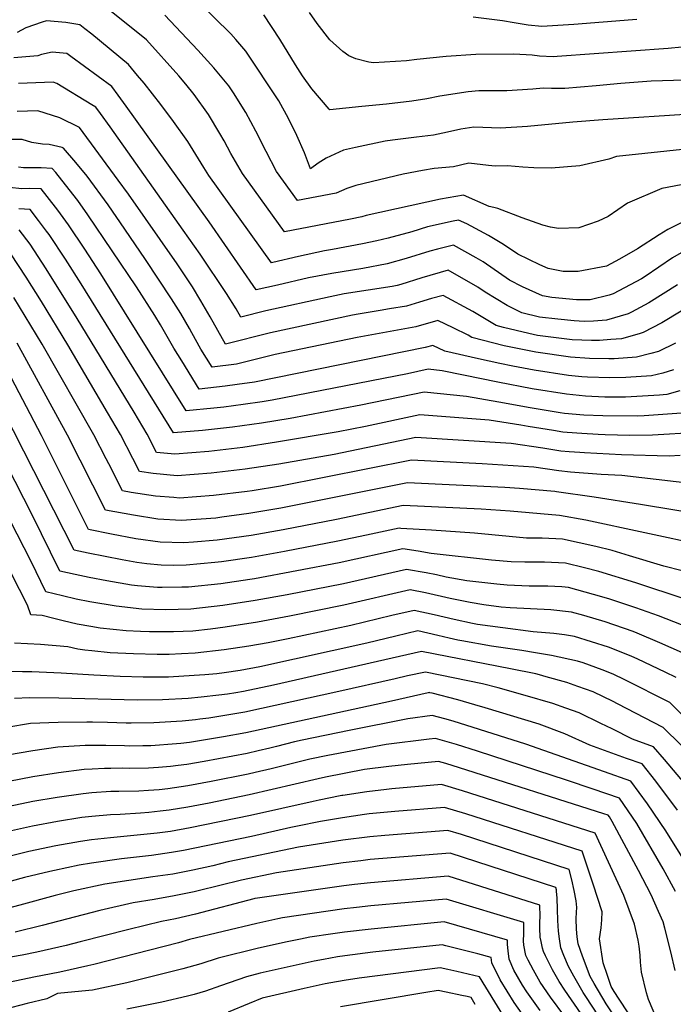
# Model space of a CAD drawing. Units: inches. Extents: x 2603885 to 2609559, y 1486173 to 1491408.
# Drawn here: x 2607507 to 2607850, y 1490423 to 1490939 of the extents above; entities that cross this region are included whole.
import ezdxf

# ---------------------------------------------------------------- set-up
doc = ezdxf.new("R2010")
doc.units = ezdxf.units.IN
doc.header["$MEASUREMENT"] = 0
doc.layers.add('tile_2735_21_contour_10ft', color=238, linetype='Continuous')

msp = doc.modelspace()

# ---------------------------------------------------------------- linework, layer by layer
at = {"layer": 'tile_2735_21_contour_10ft'}
for points, elevation in [([(2607861.49, 1490889.55), (2607813, 1490886.37), (2607797.33, 1490885.24), (2607773.51, 1490882.91), (2607759.35, 1490881.98), (2607745.41, 1490882.61), (2607738.61, 1490881.48), (2607731.64, 1490879.94), (2607724.24, 1490878.42), (2607715.33, 1490877.36), (2607702.77, 1490875.83), (2607699, 1490875.23), (2607683.39, 1490871.94), (2607677.06, 1490870.5), (2607672.54, 1490868.48), (2607668.06, 1490866.38), (2607663.74, 1490863.77), (2607659.81, 1490860.74), (2607656.54, 1490869.2), (2607652.53, 1490878.17), (2607648.26, 1490887.18), (2607643.18, 1490896.33), (2607625.88, 1490922.44), (2607620.62, 1490928.44), (2607617.95, 1490931.47), (2607583.34, 1490965.61)], 9490), ([(2607861.56, 1490853.74), (2607843.94, 1490850.35), (2607825.99, 1490842.73), (2607815.81, 1490835.74), (2607810.59, 1490833.3), (2607800.47, 1490829.74), (2607789.74, 1490829.5), (2607785.54, 1490830.08), (2607781.59, 1490831.23), (2607770.68, 1490835.1), (2607758.05, 1490839.93), (2607755.82, 1490840.42), (2607753.45, 1490840.91), (2607740.06, 1490846.88), (2607728, 1490844.89), (2607688.96, 1490836.27), (2607686.7, 1490835.49), (2607680.75, 1490834.32), (2607646.15, 1490827.7), (2607624.03, 1490858.23), (2607618.04, 1490868.77), (2607614.58, 1490875.4), (2607612.31, 1490879.33), (2607606.26, 1490889.22), (2607598.77, 1490899.63), (2607594.39, 1490905.15), (2607590.71, 1490909.42), (2607573.84, 1490928.29), (2607545.61, 1490951.11)], 9470), ([(2607861.53, 1490871.64), (2607820.21, 1490867.24), (2607816.28, 1490865.77), (2607800.97, 1490862.23), (2607786.02, 1490861.13), (2607776.84, 1490861.28), (2607771.09, 1490861.53), (2607763.06, 1490862.36), (2607756.55, 1490862.13), (2607753.18, 1490862.39), (2607742.74, 1490863.65), (2607734.7, 1490861.86), (2607724.67, 1490860.93), (2607718.48, 1490859.87), (2607708.4, 1490858), (2607683.49, 1490852.01), (2607678.81, 1490850.46), (2607676, 1490849.15), (2607673.26, 1490847.89), (2607652.96, 1490844.14), (2607642.03, 1490859.32), (2607636.46, 1490869.89), (2607631.18, 1490880.47), (2607625.94, 1490890.31), (2607619.47, 1490900.62), (2607616.97, 1490904.32), (2607609.17, 1490913.67), (2607600.61, 1490922.9), (2607583.33, 1490941.22)], 9480), ([(2607861.46, 1490907.45), (2607844.26, 1490906.93), (2607838.36, 1490906.64), (2607822.58, 1490905.44), (2607809.63, 1490904.2), (2607793.11, 1490902.88), (2607786.14, 1490902.88), (2607781.82, 1490903.04), (2607776.28, 1490902.51), (2607762.8, 1490901.57), (2607748.09, 1490901.57), (2607742.53, 1490901.09), (2607727.67, 1490898.8), (2607720.7, 1490897.39), (2607712.96, 1490896.28), (2607699.71, 1490894.66), (2607686.63, 1490893.36), (2607669.92, 1490891.71), (2607669.75, 1490891.78), (2607669.58, 1490891.95), (2607660.49, 1490902.74), (2607655.55, 1490909.52), (2607651.88, 1490915.24), (2607643.7, 1490928.63), (2607635.23, 1490941.45)], 9500), ([(2607854.43, 1490924.43), (2607847.27, 1490923.85), (2607789.17, 1490919.56), (2607787.04, 1490919.42), (2607779.92, 1490919.8), (2607776.09, 1490920.33), (2607766.32, 1490920.84), (2607746.52, 1490920.58), (2607730.83, 1490919.6), (2607715.49, 1490918.08), (2607710.12, 1490917.37), (2607692.77, 1490916.32), (2607690.38, 1490916.67), (2607683.53, 1490918.42), (2607679.87, 1490919.91), (2607676.69, 1490922.24), (2607669.85, 1490928.3), (2607663.24, 1490936.88), (2607659.29, 1490942.67)], 9510), ([(2607830.85, 1490938.93), (2607828.54, 1490938.78), (2607797.81, 1490936.33), (2607781.16, 1490935.39), (2607773.95, 1490936.04), (2607766.55, 1490937.18), (2607760.41, 1490938.34), (2607745.02, 1490940.28)], 9520), ([(2607861.83, 1490836.27), (2607847.2, 1490828.97), (2607842.55, 1490826.11), (2607831.25, 1490818.8), (2607821.72, 1490813.35), (2607815.04, 1490809.74), (2607800.11, 1490806.9), (2607792.24, 1490806.86), (2607784.34, 1490808.45), (2607780.02, 1490810.36), (2607768.51, 1490816.06), (2607760.96, 1490821.14), (2607753.12, 1490825.78), (2607741.72, 1490831.83), (2607737.37, 1490833.76), (2607734.55, 1490833.32), (2607721.05, 1490830.25), (2607712.84, 1490827.78), (2607700.51, 1490824.44), (2607694.53, 1490823.01), (2607687.02, 1490821.43), (2607671.27, 1490818.4), (2607667.12, 1490817.76), (2607653.55, 1490814.84), (2607639.95, 1490811.56), (2607639.26, 1490811.4), (2607606.46, 1490857.16), (2607603.9, 1490861.39), (2607595.41, 1490874.99), (2607588.02, 1490885.53), (2607581.28, 1490894.51), (2607572.51, 1490905.67), (2607569.12, 1490909.72), (2607564.35, 1490915.37), (2607545.03, 1490931.26), (2607541.37, 1490934.18), (2607538.8, 1490936.16), (2607531.41, 1490937.37), (2607521.4, 1490938.39), (2607519.01, 1490937.64), (2607510.49, 1490934.56), (2607505.92, 1490932.16)], 9460), ([(2607864.01, 1490822.34), (2607849.51, 1490814.08), (2607835.19, 1490804.37), (2607833.27, 1490803.14), (2607818.4, 1490795.29), (2607816.37, 1490794.58), (2607806.4, 1490792.13), (2607799.18, 1490792.02), (2607786.37, 1490793.23), (2607781.42, 1490794.23), (2607771.02, 1490798.82), (2607764.07, 1490802.4), (2607750.28, 1490811.97), (2607746.68, 1490814.01), (2607734.67, 1490820.65), (2607726.3, 1490818.68), (2607722.4, 1490817.58), (2607709.96, 1490813.74), (2607700.05, 1490810.85), (2607687.27, 1490808.54), (2607670.93, 1490805.88), (2607658.66, 1490803.56), (2607642.48, 1490799.79), (2607631.24, 1490797.23), (2607606.72, 1490832.88), (2607563.2, 1490893.56), (2607558.94, 1490899.37), (2607555.58, 1490903.89), (2607534.12, 1490919.68), (2607531.99, 1490921.2), (2607524.27, 1490921.8), (2607518.68, 1490920.68), (2607516.79, 1490919.95), (2607504.17, 1490918.86)], 9450), ([(2607852.18, 1490799.99), (2607837.18, 1490790.45), (2607828.15, 1490785.66), (2607826.3, 1490784.72), (2607815.05, 1490781.41), (2607808.11, 1490780.94), (2607803.28, 1490780.72), (2607798.04, 1490780.97), (2607789.42, 1490781.92), (2607779.88, 1490783.05), (2607770.53, 1490785.33), (2607762.97, 1490789.05), (2607751.38, 1490796.07), (2607747.56, 1490798.72), (2607731.98, 1490807.53), (2607718.21, 1490803.66), (2607707.18, 1490800.16), (2607705.17, 1490799.58), (2607702.58, 1490799.11), (2607677.39, 1490795.13), (2607670.02, 1490793.7), (2607636.34, 1490786.24), (2607623.22, 1490783.05), (2607620.71, 1490787.3), (2607615.72, 1490795.33), (2607601.88, 1490816), (2607593.05, 1490828.66), (2607554.69, 1490882.68), (2607549.66, 1490889.67), (2607547.15, 1490893.12), (2607545.16, 1490894.33), (2607526.77, 1490905.45), (2607524.92, 1490906.21), (2607506.72, 1490905.41)], 9440), ([(2607854.05, 1490786.09), (2607843.93, 1490779.94), (2607834.22, 1490774.91), (2607832.07, 1490774.25), (2607822.91, 1490771.67), (2607817.18, 1490771.22), (2607811.32, 1490770.77), (2607807.06, 1490770.78), (2607797.02, 1490771.17), (2607778.88, 1490773.45), (2607774.29, 1490774.37), (2607760.94, 1490777.61), (2607757.07, 1490778.62), (2607744.95, 1490785.97), (2607729.29, 1490794.42), (2607723.19, 1490792.69), (2607716.91, 1490790.84), (2607710.12, 1490788.68), (2607701.16, 1490787.26), (2607696.23, 1490786.46), (2607684.81, 1490784.59), (2607681.76, 1490783.98), (2607638.82, 1490774.69), (2607615.2, 1490768.88), (2607607.22, 1490783.13), (2607602.32, 1490791.55), (2607597.82, 1490798.8), (2607589.81, 1490810.91), (2607564.4, 1490847.37), (2607558.99, 1490854.87), (2607538.73, 1490882.34), (2607528.26, 1490887.4), (2607516.74, 1490891.12), (2607506.04, 1490890.74)], 9430), ([(2607851.16, 1490769.32), (2607842.25, 1490764.96), (2607838.23, 1490763.9), (2607830.69, 1490762.03), (2607819.06, 1490761.18), (2607816.14, 1490761.12), (2607806.08, 1490761.27), (2607796.07, 1490761.93), (2607777.97, 1490764.56), (2607761.35, 1490767.92), (2607744.43, 1490772.31), (2607742.4, 1490773.54), (2607734.57, 1490777.46), (2607726.6, 1490781.3), (2607715.01, 1490777.89), (2607684.27, 1490772.33), (2607641.26, 1490763.34), (2607620.98, 1490758.4), (2607608.17, 1490756.82), (2607602.29, 1490766.28), (2607597.57, 1490774.84), (2607596.34, 1490777.1), (2607591.76, 1490784.95), (2607586.95, 1490792.66), (2607573.32, 1490813.18), (2607562.39, 1490829.18), (2607553.61, 1490841.9), (2607542.59, 1490856.8), (2607536.68, 1490864.04), (2607530.31, 1490871.57), (2607529.54, 1490871.89), (2607522.72, 1490873.44), (2607519.27, 1490873.7), (2607513.72, 1490874.5), (2607508.56, 1490876.03), (2607488.69, 1490876.04)], 9420), ([(2607850.03, 1490755.32), (2607844.53, 1490753.67), (2607838.61, 1490752.22), (2607825.2, 1490751.32), (2607816.72, 1490751.24), (2607805.07, 1490751.54), (2607802, 1490751.78), (2607795.08, 1490752.36), (2607776.99, 1490755.18), (2607765.95, 1490757.38), (2607758.99, 1490758.78), (2607747.81, 1490761.16), (2607730.15, 1490765.18), (2607723.91, 1490768.18), (2607719.95, 1490767.02), (2607630.34, 1490748.91), (2607621.24, 1490747.63), (2607615, 1490746.84), (2607601.41, 1490745.32), (2607592.24, 1490760.1), (2607588.15, 1490766.7), (2607581.13, 1490778.94), (2607578.12, 1490783.84), (2607568.47, 1490798.85), (2607543.1, 1490836.58), (2607537.7, 1490844.08), (2607533.18, 1490849.95), (2607526.19, 1490858.72), (2607524.31, 1490860.87), (2607518.53, 1490861.27), (2607515.87, 1490861.3), (2607512.51, 1490861.2), (2607509.36, 1490861.27), (2607506.74, 1490861.62)], 9410), ([(2607853.43, 1490744.44), (2607846.54, 1490742.4), (2607842.75, 1490742.11), (2607824.93, 1490741.04), (2607814.07, 1490741.13), (2607804.04, 1490741.59), (2607794.06, 1490742.55), (2607775.99, 1490745.44), (2607757.98, 1490748.96), (2607739.97, 1490752.52), (2607728.77, 1490754.8), (2607721.46, 1490755.65), (2607710.66, 1490753.36), (2607639.71, 1490739.42), (2607634.42, 1490738.61), (2607624.53, 1490737.18), (2607614.32, 1490735.85), (2607609.05, 1490735.24), (2607594.65, 1490733.81), (2607549.9, 1490805.69), (2607541.43, 1490818.57), (2607532.86, 1490831.39), (2607527.25, 1490838.99), (2607521.75, 1490846.24), (2607518.52, 1490850.18), (2607512.63, 1490850.38), (2607508.47, 1490850.23), (2607502.02, 1490850.88)], 9400), ([(2607854.38, 1490732.69), (2607834.78, 1490731.23), (2607831.09, 1490731.01), (2607813.04, 1490731.21), (2607803.01, 1490731.66), (2607793.03, 1490732.51), (2607790.7, 1490732.88), (2607774.95, 1490735.38), (2607758.6, 1490738.49), (2607741.55, 1490741.39), (2607719.29, 1490743.75), (2607686.14, 1490736.77), (2607649.14, 1490729.86), (2607634.09, 1490727.48), (2607618.79, 1490725.36), (2607603.16, 1490723.59), (2607587.88, 1490722.31), (2607539.55, 1490800.45), (2607531.23, 1490813.4), (2607522.75, 1490826.27), (2607521.37, 1490828.13), (2607517.23, 1490833.71), (2607512.73, 1490839.49), (2607506.89, 1490839.78)], 9390), ([(2607862.64, 1490722.46), (2607839.1, 1490721.08), (2607827.28, 1490721.01), (2607814.31, 1490721.26), (2607810.55, 1490721.44), (2607802.01, 1490721.99), (2607794.33, 1490722.55), (2607792.02, 1490722.75), (2607787.16, 1490723.52), (2607773.94, 1490725.68), (2607770.11, 1490726.41), (2607753.38, 1490728.98), (2607717.11, 1490731.85), (2607688.54, 1490725.74), (2607674.3, 1490722.93), (2607642.02, 1490717.38), (2607624.28, 1490714.75), (2607606.5, 1490712.65), (2607588.65, 1490711.21), (2607579.06, 1490712.13), (2607574.14, 1490721.6), (2607567.25, 1490733.22), (2607537.5, 1490782.24), (2607521.17, 1490808.3), (2607512.69, 1490821.17), (2607506.94, 1490828.8)], 9380), ([(2607853.6, 1490710.4), (2607847.89, 1490710.2), (2607822.78, 1490710.77), (2607803.51, 1490711.82), (2607800.98, 1490712), (2607795.44, 1490712.44), (2607790.99, 1490712.82), (2607781.62, 1490714.33), (2607765.02, 1490716.75), (2607714.93, 1490719.95), (2607672.12, 1490711.04), (2607643.19, 1490705.92), (2607625.45, 1490703.33), (2607607.67, 1490701.24), (2607589.81, 1490699.83), (2607577.2, 1490701), (2607570.14, 1490702.02), (2607566.59, 1490708.97), (2607560.1, 1490721.43), (2607553.29, 1490733.05), (2607532.47, 1490768.4), (2607518.65, 1490791.24), (2607510.64, 1490803.91), (2607502.67, 1490816.1)], 9370), ([(2607869.55, 1490694.64), (2607822.99, 1490699.95), (2607812.27, 1490700.53), (2607796.17, 1490701.81), (2607789.92, 1490702.52), (2607776.88, 1490704.31), (2607771.43, 1490704.79), (2607749.83, 1490706.08), (2607712.75, 1490708.04), (2607643.96, 1490694.43), (2607629.11, 1490691.96), (2607626.65, 1490691.6), (2607608.86, 1490689.53), (2607591, 1490688.18), (2607588.06, 1490688.37), (2607578.41, 1490689.22), (2607565.73, 1490691.11), (2607561.22, 1490691.92), (2607553.95, 1490706.16), (2607552.62, 1490708.8), (2607546.12, 1490721.26), (2607519.08, 1490768.87), (2607504.27, 1490793.29)], 9360), ([(2607866, 1490663.28), (2607804.08, 1490676.65), (2607790.36, 1490679.08), (2607764.55, 1490681.22), (2607749.28, 1490682.34), (2607708.4, 1490684.24), (2607673.33, 1490676.89), (2607645.39, 1490671.51), (2607628.68, 1490668.51), (2607610.88, 1490666.12), (2607598.46, 1490665.01), (2607593.41, 1490664.64), (2607580.88, 1490665), (2607568.22, 1490666.78), (2607555.47, 1490669.3), (2607543.39, 1490671.7), (2607518.76, 1490720.92), (2607493.01, 1490769.78)], 9340), ([(2607867.77, 1490678.96), (2607832.75, 1490684.81), (2607808.56, 1490688.65), (2607788.85, 1490691.46), (2607787.86, 1490691.56), (2607769.31, 1490693.17), (2607761.68, 1490693.64), (2607710.58, 1490696.14), (2607644.14, 1490682.83), (2607627.44, 1490680), (2607613.33, 1490678.09), (2607610.07, 1490677.71), (2607592.21, 1490676.37), (2607579.65, 1490677.12), (2607566.96, 1490679.12), (2607552.31, 1490681.81), (2607532.33, 1490721.09), (2607505.95, 1490769.33)], 9350), ([(2607858.27, 1490620.15), (2607842.26, 1490626.49), (2607830.35, 1490630.62), (2607816.69, 1490635.18), (2607812.6, 1490636.45), (2607794.98, 1490641.25), (2607791.62, 1490641.56), (2607784.26, 1490642.01), (2607774.36, 1490641.92), (2607762.93, 1490642.53), (2607757.52, 1490642.95), (2607741.74, 1490644.75), (2607730.97, 1490646.78), (2607725.85, 1490647.9), (2607720.51, 1490648.89), (2607710.09, 1490650.78), (2607677.14, 1490643.25), (2607647.57, 1490637.47), (2607630.75, 1490634.46), (2607613.89, 1490631.84), (2607596.95, 1490630), (2607583.71, 1490629.65), (2607571.3, 1490629.89), (2607557.83, 1490631.42), (2607544.13, 1490633.74), (2607536.89, 1490635.12), (2607529.65, 1490636.86), (2607520.92, 1490638.98), (2607513.32, 1490654.83), (2607461.21, 1490756.31)], 9310), ([(2607856.21, 1490635.23), (2607830.29, 1490643.69), (2607811, 1490649.63), (2607803.52, 1490651.62), (2607793.43, 1490653.99), (2607782.44, 1490654.54), (2607772.1, 1490654.54), (2607765.02, 1490654.67), (2607754.69, 1490655.61), (2607723.1, 1490659.05), (2607716.22, 1490660.32), (2607708.11, 1490661.54), (2607674.74, 1490654.23), (2607630.44, 1490645.85), (2607627.98, 1490645.45), (2607612.73, 1490643.22), (2607595.77, 1490641.51), (2607592.24, 1490641.41), (2607582.03, 1490641.2), (2607579.54, 1490641.25), (2607569.14, 1490642.12), (2607565.86, 1490642.5), (2607552.97, 1490644.83), (2607543.68, 1490646.61), (2607536.44, 1490648.02), (2607528.38, 1490649.9), (2607513.76, 1490679.34), (2607473.75, 1490757.53)], 9320), ([(2607864.22, 1490647.59), (2607845.06, 1490652.46), (2607827.02, 1490657.92), (2607817.88, 1490660.61), (2607809.4, 1490662.76), (2607791.88, 1490666.66), (2607781.19, 1490667.17), (2607773.03, 1490667.16), (2607745.83, 1490669.72), (2607723.25, 1490671.39), (2607707.17, 1490672.28), (2607706.22, 1490672.34), (2607689.21, 1490668.75), (2607674.03, 1490665.56), (2607646.11, 1490660.11), (2607628.87, 1490657.05), (2607613.06, 1490654.78), (2607609.6, 1490654.41), (2607594.59, 1490653.04), (2607587.98, 1490652.9), (2607581.41, 1490653.03), (2607573.96, 1490653.67), (2607568.71, 1490654.39), (2607560.95, 1490655.83), (2607543.23, 1490659.29), (2607535.83, 1490660.83), (2607498.79, 1490733.64)], 9330), ([(2607854.9, 1490607.09), (2607842.99, 1490612.33), (2607831.03, 1490617.39), (2607829.01, 1490618.2), (2607814.21, 1490623.29), (2607803.01, 1490626.61), (2607796.55, 1490628.4), (2607785.78, 1490629.51), (2607764.39, 1490630.58), (2607759.74, 1490630.94), (2607750.73, 1490632.21), (2607743.49, 1490633.47), (2607733.05, 1490635.48), (2607720.04, 1490638.44), (2607712.08, 1490640.02), (2607677.32, 1490631.95), (2607648.73, 1490626.2), (2607631.91, 1490623.09), (2607615.06, 1490620.41), (2607607.31, 1490619.53), (2607598.12, 1490618.48), (2607587.9, 1490618.06), (2607584.41, 1490617.97), (2607575.35, 1490618.11), (2607570.62, 1490618.22), (2607563.06, 1490618.52), (2607549.55, 1490620), (2607544.59, 1490620.83), (2607537.35, 1490622.1), (2607530.11, 1490623.76), (2607525.18, 1490625.05), (2607519.12, 1490626.57), (2607513.15, 1490626.97), (2607511.3, 1490632.02), (2607498.7, 1490657.01)], 9300), ([(2607851.52, 1490594.03), (2607845.69, 1490596.88), (2607831.38, 1490603.8), (2607827.9, 1490605.29), (2607816.01, 1490610.06), (2607798.12, 1490615.53), (2607793.04, 1490616.47), (2607787.29, 1490617.17), (2607776.54, 1490618.05), (2607760.56, 1490620.12), (2607747.29, 1490621.95), (2607744.7, 1490622.39), (2607735.08, 1490624.53), (2607724.55, 1490627.02), (2607714.07, 1490629.25), (2607702.48, 1490626.55), (2607680.87, 1490621.39), (2607648.01, 1490614.35), (2607637.54, 1490612.29), (2607627.39, 1490610.55), (2607614.44, 1490608.69), (2607599.31, 1490606.89), (2607592.09, 1490606.48), (2607585.61, 1490606.23), (2607579.31, 1490606.21), (2607566.92, 1490606.49), (2607554.72, 1490607.02), (2607545.04, 1490608.01), (2607541.37, 1490608.43), (2607537.82, 1490609), (2607532.6, 1490610.11), (2607518.28, 1490611.39), (2607504.53, 1490612.02)], 9290), ([(2607857.86, 1490571.35), (2607848.14, 1490580.97), (2607824.67, 1490592.83), (2607818.56, 1490595.78), (2607812.78, 1490598.12), (2607802.69, 1490601.72), (2607799.69, 1490602.63), (2607786.16, 1490605.6), (2607777.76, 1490607.1), (2607770.55, 1490608.28), (2607754.69, 1490610.56), (2607739.09, 1490613.26), (2607737.07, 1490613.7), (2607732.47, 1490614.78), (2607726.55, 1490616.19), (2607716.05, 1490618.49), (2607704.47, 1490615.8), (2607689.25, 1490612.18), (2607633.27, 1490599.72), (2607622.89, 1490597.76), (2607614.44, 1490596.58), (2607610.64, 1490596.1), (2607604.38, 1490595.57), (2607598.74, 1490595.12), (2607585.29, 1490594.37), (2607572.03, 1490594.34), (2607559.91, 1490594.71), (2607546.19, 1490595.25), (2607529.11, 1490596.32), (2607513.7, 1490597.07), (2607508.76, 1490597.16), (2607498.82, 1490597.18)], 9280), ([(2607873.02, 1490540.11), (2607844.76, 1490567.91), (2607820.81, 1490580.39), (2607818.52, 1490581.5), (2607807.95, 1490586.55), (2607799.88, 1490589.47), (2607794.25, 1490591.44), (2607783.41, 1490594.46), (2607779.87, 1490595.44), (2607777.93, 1490595.96), (2607764.6, 1490598.59), (2607718.04, 1490607.72), (2607706.44, 1490605.12), (2607640.39, 1490590.11), (2607624.69, 1490586.75), (2607620.59, 1490586.09), (2607616.33, 1490585.43), (2607611.65, 1490584.77), (2607602.51, 1490583.8), (2607595.64, 1490583.12), (2607582.19, 1490582.36), (2607568.97, 1490582.29), (2607527.83, 1490583.32), (2607512.44, 1490583.4), (2607504.62, 1490583.13)], 9270), ([(2607867.18, 1490525.29), (2607845.37, 1490551.08), (2607839.62, 1490557.7), (2607828.59, 1490561.8), (2607817.88, 1490567.19), (2607811.98, 1490570.04), (2607800.57, 1490575.52), (2607793.69, 1490578.06), (2607786.92, 1490580.49), (2607772.4, 1490584.74), (2607758.24, 1490588.61), (2607749.93, 1490590.77), (2607720.03, 1490596.96), (2607710.64, 1490594.9), (2607704.25, 1490593.46), (2607674.7, 1490586.71), (2607625.29, 1490575.91), (2607610.62, 1490573.48), (2607606.38, 1490572.84), (2607601.71, 1490572.21), (2607599.45, 1490571.95), (2607592.56, 1490571.18), (2607577.68, 1490570.35), (2607565.77, 1490570.09), (2607563.18, 1490570.13), (2607553.36, 1490570.47), (2607545.38, 1490570.71), (2607542.55, 1490570.73), (2607527.49, 1490570.54), (2607512.91, 1490569.93), (2607500.52, 1490567.92)], 9260), ([(2607852.22, 1490524.56), (2607840.77, 1490539.84), (2607833.7, 1490548.77), (2607825.47, 1490551.71), (2607806.26, 1490558.7), (2607793.21, 1490564.54), (2607779.63, 1490569.61), (2607751.29, 1490578.24), (2607745.88, 1490579.83), (2607736.96, 1490582.32), (2607723.49, 1490585.88), (2607722.42, 1490586.11), (2607722.01, 1490586.19), (2607721.54, 1490586.09), (2607702.29, 1490581.76), (2607625.89, 1490565.06), (2607614.23, 1490563), (2607600.53, 1490560.71), (2607596.4, 1490560.12), (2607591.7, 1490559.54), (2607589.49, 1490559.29), (2607575.98, 1490558.31), (2607571.86, 1490558.22), (2607565.04, 1490558.18), (2607562.26, 1490558.27), (2607552.5, 1490558.55), (2607545.3, 1490558.47), (2607541.69, 1490558.4), (2607527.32, 1490557.62), (2607514.25, 1490555.72), (2607500.97, 1490553.35)], 9250), ([(2607861.12, 1490489.67), (2607846.1, 1490513.7), (2607836.54, 1490527.83), (2607827.78, 1490539.83), (2607813.99, 1490544.67), (2607772.64, 1490559.18), (2607734.66, 1490571.21), (2607730.15, 1490572.5), (2607723.65, 1490574.22), (2607710.88, 1490572.45), (2607680.07, 1490566.29), (2607655.4, 1490561.22), (2607651.4, 1490560.39), (2607641.89, 1490558), (2607638.49, 1490557.14), (2607632.36, 1490555.63), (2607626.48, 1490554.22), (2607604.01, 1490550.06), (2607594.88, 1490548.56), (2607590.41, 1490547.92), (2607586.42, 1490547.41), (2607580.1, 1490546.93), (2607574.84, 1490546.54), (2607564.97, 1490546.42), (2607561.27, 1490546.52), (2607555.1, 1490546.47), (2607551.77, 1490546.43), (2607545.23, 1490546.1), (2607541.08, 1490545.85), (2607527.67, 1490544.16), (2607514.26, 1490542.07), (2607501.53, 1490539.65)], 9240), ([(2607851.22, 1490482.02), (2607844.73, 1490493.79), (2607830.96, 1490517.51), (2607821.85, 1490530.89), (2607807.98, 1490535.61), (2607794.04, 1490540.22), (2607747.38, 1490555.42), (2607736.3, 1490558.98), (2607725.27, 1490562.17), (2607722.05, 1490561.83), (2607699.47, 1490559.07), (2607668.92, 1490553.22), (2607659.45, 1490551.25), (2607651.1, 1490549.28), (2607639.09, 1490546.24), (2607630.78, 1490544.23), (2607627.08, 1490543.38), (2607607.67, 1490539.64), (2607595.49, 1490537.36), (2607584.96, 1490535.82), (2607580.44, 1490535.3), (2607574.77, 1490534.88), (2607569.68, 1490534.59), (2607559.27, 1490534.32), (2607555.02, 1490534.28), (2607545.15, 1490533.66), (2607540.55, 1490533.15), (2607526.85, 1490531.24), (2607514.2, 1490529.06), (2607501.68, 1490526.46)], 9230), ([(2607850.91, 1490440.61), (2607848.73, 1490450.33), (2607845.54, 1490462.8), (2607844.64, 1490465.99), (2607842.33, 1490471.43), (2607838.36, 1490480.14), (2607831.83, 1490492.94), (2607817.91, 1490518.56), (2607816.47, 1490521.15), (2607815.93, 1490521.95), (2607813.61, 1490522.72), (2607737.93, 1490546.82), (2607730.75, 1490549), (2607726.88, 1490550.13), (2607710.69, 1490548.5), (2607700.78, 1490547.43), (2607688.16, 1490545.82), (2607667.72, 1490541.86), (2607663.72, 1490541.06), (2607627.68, 1490532.54), (2607606.63, 1490528.28), (2607595.4, 1490526.13), (2607585.63, 1490524.59), (2607580.89, 1490524.05), (2607575.01, 1490523.38), (2607570.67, 1490522.94), (2607559.94, 1490522.27), (2607554.95, 1490522.12), (2607545.08, 1490521.33), (2607539.86, 1490520.66), (2607527.19, 1490518.66), (2607514.04, 1490516.13), (2607499.88, 1490513.02)], 9220), ([(2607841.3, 1490415.11), (2607836.92, 1490425.38), (2607835.99, 1490428.86), (2607833.41, 1490439.68), (2607832.81, 1490444.93), (2607832.55, 1490448.56), (2607832.09, 1490453.36), (2607831.54, 1490456.39), (2607829.67, 1490464.8), (2607824, 1490479.76), (2607809.11, 1490512.49), (2607739.56, 1490534.68), (2607728.5, 1490538.08), (2607702.35, 1490535.76), (2607699.59, 1490535.49), (2607689.32, 1490534.21), (2607676.65, 1490532.32), (2607676.19, 1490532.23), (2607675.35, 1490532.07), (2607664.33, 1490529.86), (2607661.21, 1490529.2), (2607628.27, 1490521.7), (2607596.76, 1490515.24), (2607586.29, 1490513.46), (2607579.37, 1490512.59), (2607554.88, 1490510.11), (2607545, 1490509.09), (2607539.13, 1490508.21), (2607526.28, 1490505.88), (2607512.04, 1490502.85), (2607469.93, 1490492.4)], 9210), ([(2607831.35, 1490410.71), (2607821.62, 1490425.51), (2607819.05, 1490429.48), (2607817.46, 1490432.2), (2607815.46, 1490437.91), (2607813.18, 1490444.48), (2607811.31, 1490457.05), (2607812.19, 1490462.82), (2607812.53, 1490467.02), (2607812.69, 1490471.28), (2607808.07, 1490485.84), (2607802.24, 1490503), (2607741.18, 1490522.61), (2607730.12, 1490526.04), (2607703.94, 1490523.86), (2607690.61, 1490522.58), (2607688.07, 1490522.26), (2607676.58, 1490520.59), (2607664.99, 1490518.65), (2607652.92, 1490516.16), (2607649.47, 1490515.43), (2607628.87, 1490510.85), (2607593.14, 1490503.49), (2607586.95, 1490502.38), (2607576.35, 1490500.89), (2607560.72, 1490499.06), (2607544.93, 1490496.83), (2607538.45, 1490495.71), (2607525.46, 1490493.03), (2607523.15, 1490492.51), (2607509.78, 1490489.2), (2607495.71, 1490485.46)], 9200), ([(2607824.66, 1490408.43), (2607814.85, 1490422.98), (2607808.49, 1490433.65), (2607806.41, 1490437.3), (2607802.42, 1490448), (2607800.04, 1490454.44), (2607799.53, 1490458.26), (2607799.27, 1490462.14), (2607799.03, 1490467.68), (2607799.22, 1490471.19), (2607799.42, 1490473.63), (2607799.13, 1490477.13), (2607798.01, 1490482.53), (2607796.74, 1490488.1), (2607795.36, 1490493.51), (2607738.93, 1490511.75), (2607731.73, 1490513.99), (2607698.67, 1490511.37), (2607690.81, 1490510.64), (2607676.78, 1490508.87), (2607653.45, 1490505.11), (2607616.55, 1490497.49), (2607608.5, 1490495.48), (2607598.07, 1490493.12), (2607587.63, 1490491.07), (2607577.02, 1490489.56), (2607551.91, 1490485.74), (2607535.6, 1490482.23), (2607525.9, 1490479.88), (2607507.4, 1490474.8), (2607493.19, 1490471.19)], 9190), ([(2607810.84, 1490416.79), (2607804.12, 1490426.89), (2607802.77, 1490428.93), (2607797.77, 1490437.57), (2607795, 1490442.57), (2607792.69, 1490448.42), (2607791.11, 1490452.48), (2607790.26, 1490457.17), (2607789.78, 1490461.23), (2607789.38, 1490466.8), (2607789.29, 1490472.7), (2607789.07, 1490478.47), (2607788.8, 1490482.1), (2607788.73, 1490482.86), (2607788.49, 1490484.02), (2607732.97, 1490501.95), (2607691.01, 1490498.64), (2607686.17, 1490498.09), (2607676.98, 1490496.94), (2607641.99, 1490491.68), (2607623.6, 1490487.95), (2607600.8, 1490482.32), (2607598.75, 1490481.8), (2607588.31, 1490479.65), (2607577.73, 1490477.69), (2607566.86, 1490475.98), (2607549.34, 1490472.01), (2607519.13, 1490464.11), (2607504.83, 1490460.58)], 9180), ([(2607806.72, 1490410.42), (2607793.07, 1490430.31), (2607790.18, 1490434.74), (2607786.66, 1490440.89), (2607782.92, 1490448.15), (2607781.99, 1490450.47), (2607781.49, 1490452.32), (2607780.73, 1490455.67), (2607780.22, 1490457.96), (2607780.05, 1490462.78), (2607780.06, 1490465.8), (2607780.15, 1490468.89), (2607780.09, 1490474.83), (2607731.92, 1490489.96), (2607691.22, 1490486.55), (2607682.87, 1490485.61), (2607677.18, 1490484.95), (2607630.74, 1490478.33), (2607630.66, 1490478.31), (2607630.14, 1490478.18), (2607599.45, 1490470.04), (2607589.03, 1490467.61), (2607581.67, 1490466.3), (2607564.53, 1490462.09), (2607539.07, 1490455.48), (2607531.66, 1490453.65), (2607516.36, 1490450.07), (2607508.5, 1490448.63), (2607492.18, 1490445.72)], 9170), ([(2607793.2, 1490416.35), (2607785.61, 1490426.64), (2607780.26, 1490434.45), (2607776.64, 1490440.69), (2607773.84, 1490446.03), (2607772.76, 1490448.45), (2607771.71, 1490453.82), (2607771.51, 1490456.05), (2607771.59, 1490459.69), (2607771.55, 1490465.67), (2607730.87, 1490477.96), (2607691.42, 1490474.42), (2607683.93, 1490473.57), (2607677.38, 1490472.81), (2607645.09, 1490468.17), (2607642.62, 1490467.66), (2607631.59, 1490465.23), (2607596.36, 1490456.7), (2607590.48, 1490455.03), (2607546.17, 1490443.64), (2607543, 1490442.94), (2607528.26, 1490439.71), (2607514.63, 1490437.12), (2607498.95, 1490433.72)], 9160), ([(2607780.13, 1490419.58), (2607773.14, 1490429.36), (2607770.98, 1490432.82), (2607766.4, 1490440.72), (2607763.89, 1490446.51), (2607763.37, 1490450.87), (2607763.07, 1490454.2), (2607763.02, 1490456.5), (2607729.82, 1490465.97), (2607691.62, 1490462.24), (2607677.59, 1490460.57), (2607671.49, 1490459.69), (2607659.51, 1490457.95), (2607654.58, 1490456.99), (2607647.47, 1490455.51), (2607632.51, 1490452.16), (2607611.33, 1490446.93), (2607602.26, 1490444.05), (2607592.84, 1490441.45), (2607563.51, 1490434.06), (2607545.51, 1490430.17), (2607539.93, 1490429.65), (2607527.08, 1490428.42), (2607521.54, 1490425.62), (2607511.27, 1490423.32), (2607499.2, 1490420.1)], 9150), ([(2607773.76, 1490413.63), (2607766.63, 1490423.84), (2607759.18, 1490435.56), (2607754.83, 1490444.52), (2607754.49, 1490447.34), (2607747.51, 1490449.22), (2607730.79, 1490453.49), (2607728.77, 1490453.97), (2607692.5, 1490450.07), (2607677.8, 1490448.24), (2607673.99, 1490447.69), (2607666.54, 1490446.38), (2607661.69, 1490445.43), (2607633.44, 1490439.08), (2607626.23, 1490437.2), (2607612.56, 1490432.56), (2607604.75, 1490429.66), (2607598.84, 1490427.95), (2607595.33, 1490427.03), (2607581.88, 1490423.9), (2607563.54, 1490420.2)], 9140), ([(2607761.09, 1490416.48), (2607748.44, 1490437.17), (2607745.42, 1490437.91), (2607736.42, 1490440.05), (2607731.87, 1490441.07), (2607727.72, 1490441.98), (2607685.24, 1490436.58), (2607677.48, 1490435.35), (2607670.4, 1490434.15), (2607667.45, 1490433.63), (2607656.41, 1490431.16), (2607634.37, 1490426), (2607627.6, 1490423.32), (2607616.52, 1490418.69)], 9130), ([(2607746.18, 1490422.78), (2607744.02, 1490426.33), (2607741.95, 1490426.82), (2607739.15, 1490427.42), (2607730.83, 1490429.17), (2607726.66, 1490429.98), (2607720.28, 1490428.96), (2607675.45, 1490421.4)], 9120)]:
    msp.add_lwpolyline(points, dxfattribs=dict(at, elevation=elevation))

doc.saveas('drawing.dxf')
